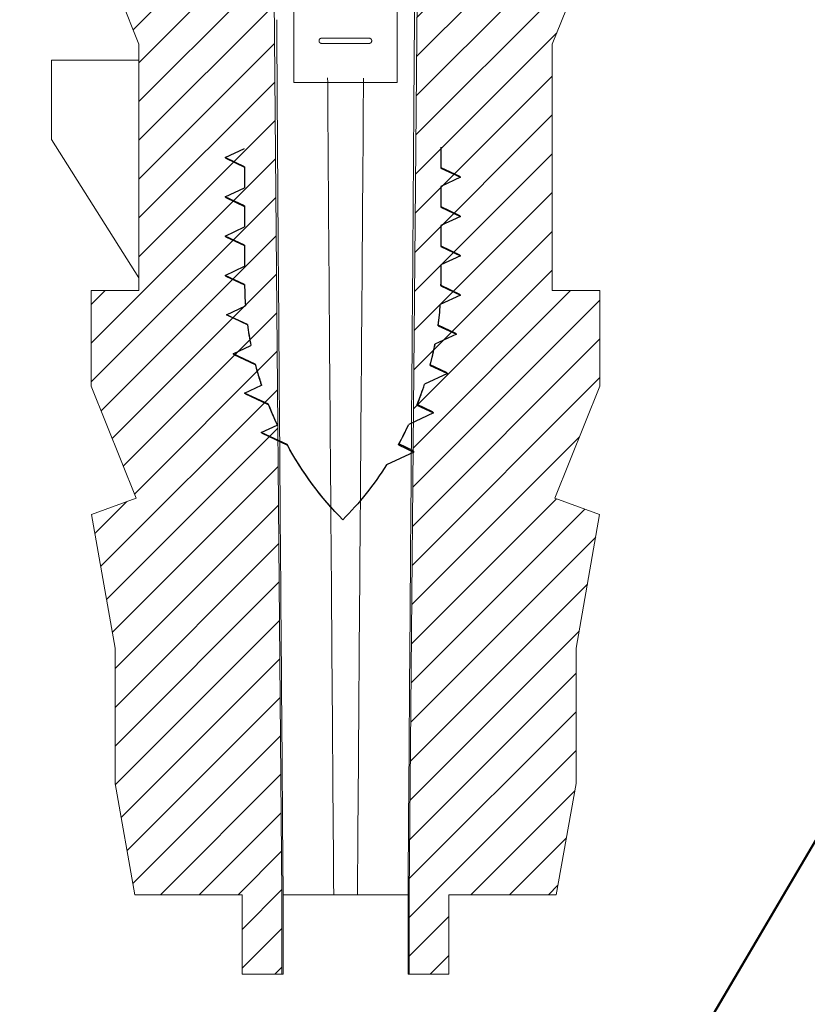
# Model space of a CAD drawing. Units: millimetres. Extents: x 1690 to 2009, y -243 to -21.
# Drawn here: x 1720 to 1730, y -160 to -147 of the extents above; entities that cross this region are included whole.
import ezdxf

# ---------------------------------------------------------------- set-up
doc = ezdxf.new("R2010")
doc.units = ezdxf.units.MM
doc.layers.add('06___PRT_ALL_SURFS', color=7, linetype='Continuous')
doc.layers.add('hatch', color=56, linetype='Continuous', lineweight=9)
doc.layers.add('part', color=7, linetype='Continuous', lineweight=20)

# ---------------------------------------------------------------- blocks, each defined once
blk = doc.blocks.new('*u38')
at = {"layer": 'hatch', "linetype": 'Continuous'}
h = blk.add_hatch(dxfattribs=at)
h.set_pattern_fill('DEFAULT__3', color=2, scale=0.34925, angle=45, style=0, pattern_type=0)
h.set_pattern_definition([(45, (-417.5015, -92.55667), (-0.24695704, 0.24695704), [])])
edge = h.paths.add_edge_path()
edge.add_line((0.999, -14.168), (2.573, -5.06))
edge.add_line((2.669, -0.357), (2.573, -5.06))
edge.add_spline(control_points=[(2.669, -0.357), (2.674, -0.147), (2.824, 0), (3.033, 0)], knot_values=[0, 0, 0, 0, 1, 1, 1, 1], weights=[1, 0.809532, 0.809532, 1], degree=3, periodic=0)
edge.add_line((3.033, 0), (4.187, 0))
edge.add_line((4.187, 0), (4.187, -0.202))
edge.add_line((4.187, -0.202), (3.023, -0.837))
edge.add_line((3.023, -3.744), (3.023, -0.837))
edge.add_line((3.276, -5.971), (3.023, -3.744))
edge.add_line((2.669, -7.489), (3.276, -5.971))
edge.add_line((2.669, -7.489), (2.669, -7.691))
edge.add_line((2.669, -7.691), (3.276, -7.691))
edge.add_line((3.276, -8.906), (3.276, -7.691))
edge.add_line((2.669, -10.424), (3.276, -8.906))
edge.add_line((2.669, -10.424), (2.669, -10.626))
edge.add_line((2.669, -10.626), (2.669, -13.396))
edge.add_line((2.669, -13.396), (2.669, -13.561))
edge.add_line((2.669, -13.561), (3.276, -13.561))
edge.add_line((3.276, -14.775), (3.276, -13.561))
edge.add_line((2.669, -16.293), (3.276, -14.775))
edge.add_line((2.669, -16.293), (2.669, -16.496))
edge.add_line((2.669, -16.496), (3.276, -16.496))
edge.add_line((3.276, -17.71), (3.276, -16.496))
edge.add_line((2.669, -19.228), (3.276, -17.71))
edge.add_line((2.669, -19.228), (2.669, -22.365))
edge.add_line((2.669, -22.365), (3.276, -22.365))
edge.add_line((3.276, -23.58), (3.276, -22.365))
edge.add_line((2.704, -25.009), (3.276, -23.58))
edge.add_line((2.704, -25.009), (3.273, -25.216))
edge.add_line((3.273, -25.216), (2.973, -26.919))
edge.add_line((2.973, -26.919), (2.973, -28.64))
edge.add_line((2.973, -28.64), (2.72, -30.056))
edge.add_line((1.354, -30.056), (2.72, -30.056))
edge.add_line((1.354, -30.056), (1.354, -31.068))
edge.add_line((1.354, -31.068), (0.848, -31.068))
edge.add_line((0.848, -30.056), (0.848, -31.068))
edge.add_line((0.848, -30.056), (0.979, -15.167))
edge.add_line((0.999, -14.168), (0.979, -15.167))
edge = h.paths.add_edge_path()
edge.add_line((-0.923, -14.168), (-2.497, -5.06))
edge.add_line((-0.923, -14.168), (-0.903, -15.167))
edge.add_line((-0.772, -30.056), (-0.903, -15.167))
edge.add_line((-0.772, -30.056), (-0.772, -31.068))
edge.add_line((-0.772, -31.068), (-1.278, -31.068))
edge.add_line((-1.278, -30.056), (-1.278, -31.068))
edge.add_line((-2.644, -30.056), (-1.278, -30.056))
edge.add_line((-2.897, -28.64), (-2.644, -30.056))
edge.add_line((-2.897, -26.919), (-2.897, -28.64))
edge.add_line((-3.197, -25.216), (-2.897, -26.919))
edge.add_line((-3.197, -25.216), (-2.629, -25.009))
edge.add_line((-2.629, -25.009), (-3.2, -23.58))
edge.add_line((-3.2, -23.58), (-3.2, -22.365))
edge.add_line((-3.2, -22.365), (-2.593, -22.365))
edge.add_line((-2.593, -22.365), (-2.593, -22.201))
edge.add_line((-2.593, -22.201), (-2.593, -19.43))
edge.add_line((-2.593, -19.43), (-2.593, -19.228))
edge.add_line((-2.593, -19.228), (-3.2, -17.71))
edge.add_line((-3.2, -17.71), (-3.2, -16.496))
edge.add_line((-3.2, -16.496), (-2.593, -16.496))
edge.add_line((-2.593, -16.496), (-2.593, -16.293))
edge.add_line((-2.593, -16.293), (-3.2, -14.775))
edge.add_line((-3.2, -14.775), (-3.2, -13.561))
edge.add_line((-3.2, -13.561), (-2.593, -13.561))
edge.add_line((-2.593, -13.561), (-2.593, -10.424))
edge.add_line((-2.593, -10.424), (-3.2, -8.906))
edge.add_line((-3.2, -8.906), (-3.2, -7.691))
edge.add_line((-3.2, -7.691), (-2.593, -7.691))
edge.add_line((-2.593, -7.691), (-2.593, -7.489))
edge.add_line((-2.593, -7.489), (-3.2, -5.971))
edge.add_line((-3.2, -5.971), (-2.947, -3.744))
edge.add_line((-2.947, -3.744), (-2.947, -0.837))
edge.add_line((-4.111, -0.202), (-2.947, -0.837))
edge.add_line((-4.111, -0.202), (-4.111, 0))
edge.add_line((-4.111, 0), (-2.958, 0))
edge.add_spline(control_points=[(-2.593, -0.357), (-2.598, -0.147), (-2.748, 0), (-2.958, 0)], knot_values=[0, 0, 0, 0, 1, 1, 1, 1], weights=[1, 0.809532, 0.809532, 1], degree=3, periodic=0)
edge.add_line((-2.593, -0.357), (-2.497, -5.06))
at = {"layer": 'part', "color": 7, "linetype": 'Continuous'}
for p, q in [((-0.772, -30.056), (-0.903, -15.167)), ((-0.772, -30.056), (-0.903, -15.167)), ((0.848, -30.056), (0.979, -15.167)), ((0.848, -30.056), (0.979, -15.167)), ((-2.593, -19.228), (-3.2, -17.71)), ((-2.593, -19.228), (-3.2, -17.71)), ((2.669, -19.228), (3.276, -17.71)), ((2.669, -19.228), (3.276, -17.71)), ((-0.62, -19.717), (-0.62, -18.761)), ((0.696, -19.717), (0.696, -18.762)), ((-0.267, -19.151), (0.338, -19.151)), ((-2.593, -22.365), (-2.593, -19.228)), ((-2.593, -19.43), (-2.593, -19.228)), ((-0.267, -19.218), (0.338, -19.218)), ((2.669, -19.228), (2.669, -22.365)), ((2.669, -19.228), (2.669, -22.365)), ((-2.593, -19.43), (-3.706, -19.43)), ((-3.706, -19.43), (-3.706, -20.442)), ((-2.593, -22.201), (-2.593, -19.43)), ((-0.62, -19.717), (0.696, -19.717)), ((-2.593, -22.201), (-3.706, -20.442)), ((-2.593, -22.365), (-2.593, -22.201)), ((-3.2, -22.365), (-2.593, -22.365)), ((-3.2, -22.365), (-2.593, -22.365)), ((-3.2, -23.58), (-3.2, -22.365)), ((-3.2, -23.58), (-3.2, -22.365)), ((2.669, -22.365), (3.276, -22.365)), ((2.669, -22.365), (3.276, -22.365)), ((3.276, -23.58), (3.276, -22.365)), ((3.276, -23.58), (3.276, -22.365)), ((-2.629, -25.009), (-3.2, -23.58)), ((-2.629, -25.009), (-3.2, -23.58)), ((2.704, -25.009), (3.276, -23.58)), ((2.704, -25.009), (3.276, -23.58)), ((-3.197, -25.216), (-2.629, -25.009)), ((-3.197, -25.216), (-2.629, -25.009)), ((2.704, -25.009), (3.273, -25.216)), ((2.704, -25.009), (3.273, -25.216)), ((-3.197, -25.216), (-2.897, -26.919)), ((-3.197, -25.216), (-2.897, -26.919)), ((3.273, -25.216), (2.973, -26.919)), ((3.273, -25.216), (2.973, -26.919)), ((-2.897, -26.919), (-2.897, -28.64)), ((-2.897, -26.919), (-2.897, -28.64)), ((2.973, -26.919), (2.973, -28.64)), ((2.973, -26.919), (2.973, -28.64)), ((-2.897, -28.64), (-2.644, -30.056)), ((-2.897, -28.64), (-2.644, -30.056)), ((2.973, -28.64), (2.72, -30.056)), ((2.973, -28.64), (2.72, -30.056)), ((-2.644, -30.056), (-1.278, -30.056)), ((-2.644, -30.056), (-1.278, -30.056)), ((-1.278, -30.056), (-1.278, -31.068)), ((-1.278, -30.056), (-1.278, -31.068)), ((-0.772, -30.056), (-0.772, -31.068)), ((-0.772, -30.056), (-0.772, -31.068)), ((-0.757, -30.056), (-0.757, -31.068)), ((-0.757, -30.056), (0.848, -30.056)), ((0.833, -31.068), (0.833, -30.056)), ((0.848, -30.056), (0.848, -31.068)), ((0.848, -30.056), (0.848, -31.068)), ((1.354, -30.056), (1.354, -31.068)), ((1.354, -30.056), (2.72, -30.056)), ((1.354, -30.056), (1.354, -31.068)), ((1.354, -30.056), (2.72, -30.056)), ((-0.757, -31.068), (-1.278, -31.068)), ((-0.772, -31.068), (-1.278, -31.068)), ((1.354, -31.068), (0.833, -31.068)), ((1.354, -31.068), (0.848, -31.068))]:
    blk.add_line(p, q, dxfattribs=at)
for points in [[(-0.267, -19.218), (-0.268, -19.218), (-0.27, -19.218), (-0.271, -19.218), (-0.272, -19.218), (-0.274, -19.218), (-0.275, -19.217), (-0.276, -19.217), (-0.278, -19.217), (-0.279, -19.216), (-0.28, -19.216), (-0.282, -19.215), (-0.283, -19.214), (-0.284, -19.214), (-0.285, -19.213), (-0.286, -19.212), (-0.288, -19.211), (-0.289, -19.21), (-0.29, -19.209), (-0.291, -19.208), (-0.292, -19.207), (-0.293, -19.206), (-0.293, -19.205), (-0.294, -19.204), (-0.295, -19.203), (-0.296, -19.202), (-0.296, -19.201), (-0.297, -19.199), (-0.298, -19.198), (-0.298, -19.197), (-0.299, -19.195), (-0.299, -19.194), (-0.299, -19.193), (-0.3, -19.191), (-0.3, -19.19), (-0.3, -19.188), (-0.3, -19.187), (-0.3, -19.186), (-0.3, -19.184), (-0.3, -19.183), (-0.3, -19.181), (-0.3, -19.18), (-0.3, -19.179), (-0.299, -19.177), (-0.299, -19.176), (-0.299, -19.175), (-0.298, -19.173), (-0.298, -19.172), (-0.297, -19.171), (-0.296, -19.169), (-0.296, -19.168), (-0.295, -19.167), (-0.294, -19.166), (-0.293, -19.165), (-0.293, -19.164), (-0.292, -19.163), (-0.291, -19.162), (-0.29, -19.161), (-0.289, -19.16), (-0.288, -19.159), (-0.286, -19.158), (-0.285, -19.157), (-0.284, -19.156), (-0.283, -19.156), (-0.282, -19.155), (-0.28, -19.154), (-0.279, -19.154), (-0.278, -19.153), (-0.276, -19.153), (-0.275, -19.153), (-0.274, -19.152), (-0.272, -19.152), (-0.271, -19.152), (-0.27, -19.152), (-0.268, -19.152), (-0.267, -19.151)], [(0.338, -19.151), (0.339, -19.152), (0.34, -19.152), (0.342, -19.152), (0.343, -19.152), (0.345, -19.152), (0.346, -19.153), (0.347, -19.153), (0.349, -19.153), (0.35, -19.154), (0.351, -19.154), (0.353, -19.155), (0.354, -19.156), (0.355, -19.156), (0.356, -19.157), (0.357, -19.158), (0.358, -19.159), (0.359, -19.16), (0.361, -19.161), (0.362, -19.162), (0.363, -19.163), (0.363, -19.164), (0.364, -19.165), (0.365, -19.166), (0.366, -19.167), (0.367, -19.168), (0.367, -19.169), (0.368, -19.171), (0.368, -19.172), (0.369, -19.173), (0.369, -19.175), (0.37, -19.176), (0.37, -19.177), (0.371, -19.179), (0.371, -19.18), (0.371, -19.181), (0.371, -19.183), (0.371, -19.184), (0.371, -19.186), (0.371, -19.187), (0.371, -19.188), (0.371, -19.19), (0.371, -19.191), (0.37, -19.193), (0.37, -19.194), (0.369, -19.195), (0.369, -19.197), (0.368, -19.198), (0.368, -19.199), (0.367, -19.201), (0.367, -19.202), (0.366, -19.203), (0.365, -19.204), (0.364, -19.205), (0.363, -19.206), (0.363, -19.207), (0.362, -19.208), (0.361, -19.209), (0.359, -19.21), (0.358, -19.211), (0.357, -19.212), (0.356, -19.213), (0.355, -19.214), (0.354, -19.214), (0.353, -19.215), (0.351, -19.216), (0.35, -19.216), (0.349, -19.217), (0.347, -19.217), (0.346, -19.217), (0.345, -19.218), (0.343, -19.218), (0.342, -19.218), (0.34, -19.218), (0.339, -19.218), (0.338, -19.218)]]:
    blk.add_lwpolyline(points, dxfattribs=at)
for points, start_tangent, end_tangent in [([(-0.839, -18.92), (-0.831, -20.115), (-0.795, -25.078), (-0.757, -30.056)], (0.007212, -0.999974), (0.007546, -0.999972)), ([(0.833, -30.056), (0.87, -25.078), (0.907, -20.115), (0.916, -18.809)], (0.007546, 0.999972), (0.007209, 0.999974)), ([(-0.113, -30.056), (-0.15, -25.078), (-0.187, -20.115), (-0.19, -19.658)], (-0.007546, 0.999972), (-0.00723, 0.999974)), ([(0.266, -19.66), (0.263, -20.115), (0.226, -25.078), (0.189, -30.056)], (-0.00723, -0.999974), (-0.007546, -0.999972))]:
    blk.add_spline(points, degree=3, dxfattribs=dict(at, start_tangent=start_tangent, end_tangent=end_tangent))
blk = doc.blocks.new('u40')
at = {"color": 7, "linetype": 'Continuous'}
blk.add_line((-93.882, 73.498), (-83.195, 91.663), dxfattribs=at)
at = {"layer": '06___PRT_ALL_SURFS', "color": 7, "linetype": 'Continuous'}
blk.add_line((-82.018, 93.653), (-92.685, 75.522), dxfattribs=at)

msp = doc.modelspace()

# ---------------------------------------------------------------- linework, layer by layer
at = {"color": 7, "linetype": 'Continuous'}
for p, q in [((1722.67, -149.149), (1722.92, -149.032)), ((1722.67, -149.149), (1722.92, -149.032)), ((1725.42, -149.015), (1725.42, -149.282)), ((1725.42, -149.015), (1725.42, -149.282)), ((1722.92, -149.265), (1722.67, -149.149)), ((1722.68, -149.158), (1722.67, -149.149)), ((1722.92, -149.265), (1722.67, -149.149)), ((1722.68, -149.158), (1722.918, -149.27)), ((1722.92, -149.265), (1722.92, -149.532)), ((1722.92, -149.265), (1722.92, -149.532)), ((1725.42, -149.282), (1725.67, -149.399)), ((1725.42, -149.282), (1725.67, -149.399)), ((1725.661, -149.39), (1725.422, -149.278)), ((1725.67, -149.399), (1725.42, -149.515)), ((1725.67, -149.399), (1725.42, -149.515)), ((1725.67, -149.399), (1725.661, -149.39)), ((1722.67, -149.649), (1722.92, -149.532)), ((1722.67, -149.649), (1722.92, -149.532)), ((1725.42, -149.515), (1725.42, -149.782)), ((1725.42, -149.515), (1725.42, -149.782)), ((1722.92, -149.765), (1722.67, -149.649)), ((1722.68, -149.658), (1722.67, -149.649)), ((1722.92, -149.765), (1722.67, -149.649)), ((1722.68, -149.658), (1722.918, -149.77)), ((1722.92, -149.765), (1722.92, -150.032)), ((1722.92, -149.765), (1722.92, -150.032)), ((1725.42, -149.782), (1725.67, -149.899)), ((1725.42, -149.782), (1725.67, -149.899)), ((1725.661, -149.89), (1725.422, -149.778)), ((1725.67, -149.899), (1725.42, -150.015)), ((1725.67, -149.899), (1725.42, -150.015)), ((1725.67, -149.899), (1725.661, -149.89)), ((1722.67, -150.149), (1722.92, -150.032)), ((1722.67, -150.149), (1722.92, -150.032)), ((1725.42, -150.015), (1725.42, -150.282)), ((1725.42, -150.015), (1725.42, -150.282)), ((1722.92, -150.265), (1722.67, -150.149)), ((1722.68, -150.158), (1722.67, -150.149)), ((1722.92, -150.265), (1722.67, -150.149)), ((1722.68, -150.158), (1722.918, -150.27)), ((1722.92, -150.265), (1722.92, -150.532)), ((1722.92, -150.265), (1722.92, -150.532)), ((1725.42, -150.282), (1725.67, -150.399)), ((1725.42, -150.282), (1725.67, -150.399)), ((1725.661, -150.39), (1725.422, -150.278)), ((1725.67, -150.399), (1725.42, -150.515)), ((1725.67, -150.399), (1725.42, -150.515)), ((1725.67, -150.399), (1725.661, -150.39)), ((1722.67, -150.649), (1722.92, -150.532)), ((1722.67, -150.649), (1722.92, -150.532)), ((1725.42, -150.515), (1725.42, -150.76)), ((1725.42, -150.515), (1725.42, -150.76)), ((1722.92, -150.765), (1722.67, -150.649)), ((1722.68, -150.658), (1722.67, -150.649)), ((1722.92, -150.765), (1722.67, -150.649)), ((1722.68, -150.658), (1722.918, -150.77)), ((1722.92, -150.771), (1722.92, -150.765)), ((1725.42, -150.778), (1725.42, -150.783)), ((1725.42, -150.783), (1725.668, -150.899)), ((1725.42, -150.783), (1725.668, -150.899)), ((1725.658, -150.89), (1725.422, -150.779)), ((1725.668, -150.899), (1725.411, -151.018)), ((1725.668, -150.899), (1725.411, -151.018)), ((1725.668, -150.899), (1725.658, -150.89)), ((1722.69, -151.149), (1722.93, -151.037)), ((1722.69, -151.149), (1722.93, -151.037)), ((1722.955, -151.272), (1722.69, -151.149)), ((1722.7, -151.157), (1722.69, -151.149)), ((1722.955, -151.272), (1722.69, -151.149)), ((1722.7, -151.157), (1722.953, -151.276)), ((1722.956, -151.278), (1722.955, -151.272)), ((1725.384, -151.284), (1725.383, -151.29)), ((1725.383, -151.29), (1725.617, -151.399)), ((1725.383, -151.29), (1725.617, -151.399)), ((1725.607, -151.389), (1725.384, -151.284)), ((1725.617, -151.399), (1725.343, -151.526)), ((1725.617, -151.399), (1725.343, -151.526)), ((1725.617, -151.399), (1725.607, -151.389)), ((1722.773, -151.649), (1723, -151.543)), ((1722.773, -151.649), (1723, -151.543)), ((1723.055, -151.781), (1722.773, -151.649)), ((1722.783, -151.657), (1722.773, -151.649)), ((1723.055, -151.781), (1722.773, -151.649)), ((1722.783, -151.657), (1723.053, -151.784)), ((1723.057, -151.786), (1723.055, -151.781)), ((1725.283, -151.789), (1725.281, -151.796)), ((1725.281, -151.796), (1725.502, -151.899)), ((1725.281, -151.796), (1725.502, -151.899)), ((1725.492, -151.887), (1725.283, -151.789)), ((1725.502, -151.899), (1725.21, -152.035)), ((1725.502, -151.899), (1725.21, -152.035)), ((1725.502, -151.899), (1725.492, -151.887)), ((1722.919, -152.149), (1723.134, -152.048)), ((1722.919, -152.149), (1723.134, -152.048)), ((1723.222, -152.29), (1722.919, -152.149)), ((1722.93, -152.158), (1722.919, -152.149)), ((1723.222, -152.29), (1722.919, -152.149)), ((1722.93, -152.158), (1723.22, -152.294)), ((1723.224, -152.296), (1723.222, -152.29)), ((1725.114, -152.301), (1725.324, -152.399)), ((1725.114, -152.301), (1725.324, -152.399)), ((1725.313, -152.385), (1725.118, -152.292)), ((1725.324, -152.399), (1725.009, -152.546)), ((1725.324, -152.399), (1725.009, -152.546)), ((1725.324, -152.399), (1725.313, -152.385)), ((1723.131, -152.649), (1723.335, -152.554)), ((1723.131, -152.649), (1723.335, -152.554)), ((1723.461, -152.803), (1723.131, -152.649)), ((1723.144, -152.659), (1723.131, -152.649)), ((1723.461, -152.803), (1723.131, -152.649)), ((1723.144, -152.659), (1723.459, -152.807)), ((1724.893, -152.799), (1724.884, -152.794)), ((1725.062, -152.88), (1724.893, -152.799)), ((1725.076, -152.899), (1724.727, -153.061)), ((1725.076, -152.899), (1724.727, -153.061)), ((1724.877, -152.806), (1725.076, -152.899)), ((1724.877, -152.806), (1725.076, -152.899))]:
    msp.add_line(p, q, dxfattribs=at)
for centre, radius, start, end in [((1726.68, -150.759), 3.76, 180.0982, 184.2361), ((1726.682, -150.759), 3.762, 180.1829, 184.2353), ((1721.775, -150.76), 3.645, 359.7285, 359.9999), ((1721.773, -150.76), 3.648, 359.6413, 359.9998), ((1721.448, -150.744), 3.973, 352.1025, 356.0377), ((1721.451, -150.744), 3.97, 352.1893, 356.0385), ((1727.084, -150.718), 4.166, 187.6488, 191.4188), ((1727.086, -150.717), 4.168, 187.7252, 191.4182), ((1721.094, -150.685), 4.332, 345.1526, 348.8068), ((1721.096, -150.686), 4.33, 345.2465, 348.8074), ((1727.371, -150.653), 4.461, 194.6431, 198.2289), ((1727.335, -150.663), 4.423, 194.7104, 195.8999), ((1727.39, -150.647), 4.48, 195.9021, 198.2246), ((1720.89, -150.627), 4.544, 338.3864, 341.9517), ((1720.891, -150.627), 4.543, 338.5014, 341.9519), ((1727.48, -150.616), 4.576, 201.4632, 205.0563), ((1727.48, -150.616), 4.576, 201.546, 205.0563), ((1720.867, -150.618), 4.568, 338.39, 338.5048), ((1720.884, -150.627), 4.55, 331.3781, 335.0545), ((1720.883, -150.626), 4.551, 331.5475, 335.0541), ((1727.425, -150.644), 4.514, 208.574, 208.6902), ((1720.913, -150.643), 4.516, 331.3736, 331.5435)]:
    msp.add_arc(centre, radius, start, end, dxfattribs=at)
for points, start_tangent, end_tangent in [([(1724.17, -153.76), (1723.461, -152.803)], (-0.707107, 0.707107), (-0.478294, 0.8782)), ([(1724.17, -153.76), (1723.465, -152.811)], (-0.707107, 0.707107), (-0.480073, 0.877228)), ([(1725.076, -152.899), (1725.065, -152.882), (1725.062, -152.88)], (0.499867, 0.866102), (-0.841169, 0.540772)), ([(1724.727, -153.061), (1724.17, -153.76)], (-0.536286, -0.844036), (-0.707107, -0.707107)), ([(1724.727, -153.061), (1724.17, -153.76)], (-0.536286, -0.844036), (-0.707107, -0.707107))]:
    msp.add_spline(points, degree=3, dxfattribs=dict(at, start_tangent=start_tangent, end_tangent=end_tangent))

# ---------------------------------------------------------------- block references
for name, p in [('*u38', (1724.167, -128.477)), ('u40', (1820.885, -236.748))]:
    msp.add_blockref(name, p)

doc.saveas('drawing.dxf')
